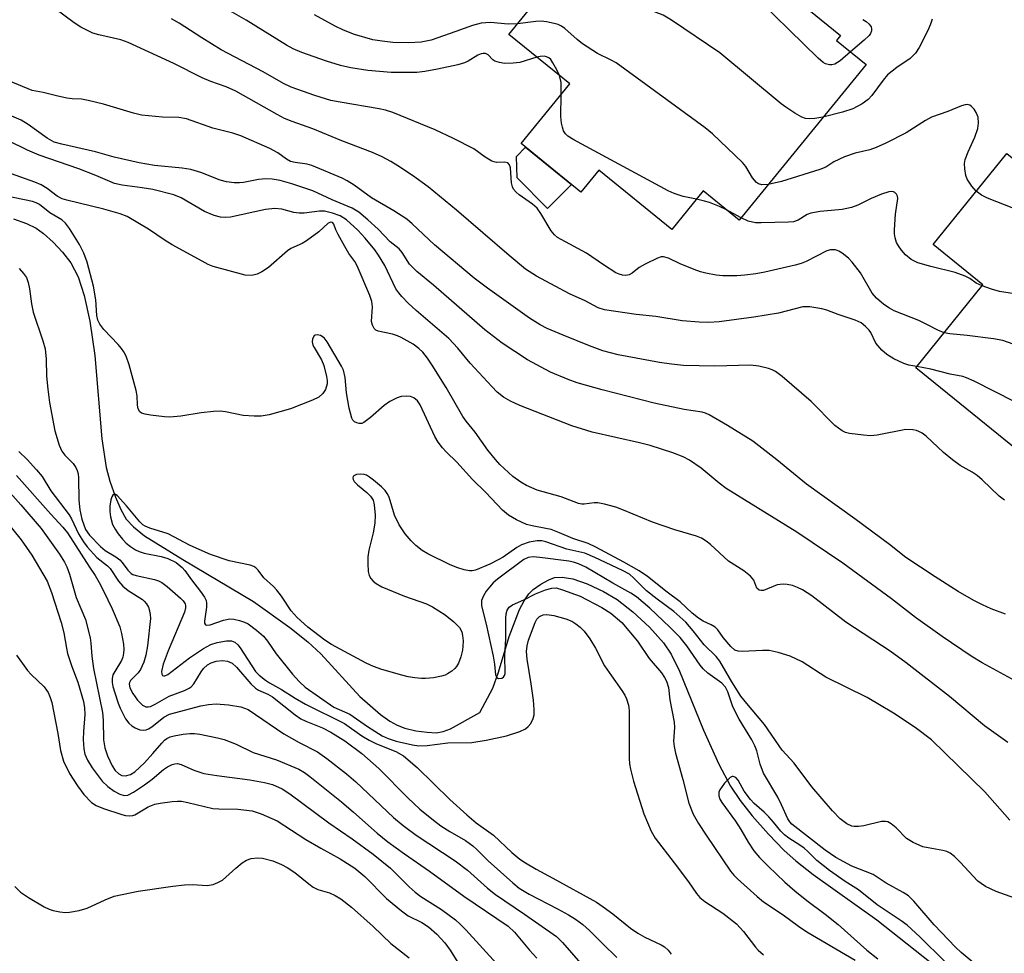
# Model space of a CAD drawing. Units: inches. Extents: x 1171769 to 1177769, y 521460 to 525460.
# Drawn here: x 1172574 to 1172784, y 523623 to 523822 of the extents above; entities that cross this region are included whole.
import ezdxf

# ---------------------------------------------------------------- set-up
doc = ezdxf.new("R2010")
doc.units = ezdxf.units.IN
doc.header["$MEASUREMENT"] = 0
for name, color, linetype in [('BLDG-Footprint', 5, 'Continuous'), ('CULTRL-Pad', 6, 'Continuous'), ('HYDRO-Single Line Stream', 4, 'Continuous'), ('Undefined', 1, 'Continuous')]:
    doc.layers.add(name, color=color, linetype=linetype)

msp = doc.modelspace()

# ---------------------------------------------------------------- linework, layer by layer
at = {"layer": 'BLDG-Footprint'}
for points, elevation in [([(1172702.98, 523849.79), (1172718.42, 523837.2), (1172720.74, 523840.05), (1172727.68, 523834.4), (1172728.51, 523835.42), (1172748.8, 523818.88), (1172747.95, 523817.84), (1172754.22, 523812.73), (1172727.14, 523779.5), (1172719.48, 523785.74), (1172712.75, 523777.48), (1172697.19, 523790.16), (1172693.36, 523785.46), (1172680.64, 523795.83), (1172691.01, 523808.56), (1172678.02, 523819.15)], 252.64), ([(1172798.07, 523772.59), (1172801.16, 523770.09), (1172803.53, 523773.01), (1172837.13, 523745.81), (1172812.89, 523715.86), (1172802.19, 523724.52), (1172794.5, 523723.99), (1172764.83, 523748.01), (1172779.14, 523765.69), (1172768.53, 523774.28), (1172784.29, 523793.75), (1172802.96, 523778.63)], 248.25)]:
    msp.add_lwpolyline(points, close=True, dxfattribs=dict(at, elevation=elevation))
at = {"layer": 'CULTRL-Pad'}
msp.add_lwpolyline([(1172691.35, 523787.1), (1172686.27, 523782.02), (1172679.77, 523788.52), (1172679.62, 523793.07), (1172681.59, 523795.05)], close=True, dxfattribs=at)
at = {"layer": 'HYDRO-Single Line Stream'}
msp.add_lwpolyline([(1172572.28, 523779.82), (1172575.1, 523778.8), (1172577.13, 523777.83), (1172578.72, 523776.69), (1172580.78, 523774.81), (1172582.75, 523772.69), (1172584.57, 523770.39), (1172586.12, 523767.42), (1172587.42, 523763.4), (1172588.58, 523757.97), (1172589.69, 523750.61), (1172591.17, 523732.86), (1172592.06, 523726.76), (1172592.87, 523723.79), (1172594.07, 523720.38), (1172595.19, 523717.8), (1172596.37, 523715.73), (1172597.88, 523714.06), (1172600.26, 523712.16), (1172608.47, 523707.11), (1172623.49, 523698.17), (1172631.28, 523692.58), (1172635.08, 523689.53), (1172637.91, 523687), (1172646.21, 523677.91), (1172650.65, 523674.01), (1172652.64, 523672.6), (1172654.15, 523671.73), (1172655.8, 523671.13), (1172658.17, 523670.58), (1172660.56, 523670.23), (1172662.5, 523670.13), (1172663.96, 523670.39), (1172665.55, 523671.01), (1172671.84, 523674.43), (1172674.6, 523679.67), (1172675.83, 523683.09), (1172678.04, 523690.68), (1172680.27, 523696.47), (1172681.24, 523698.32), (1172682.25, 523699.77), (1172683.21, 523700.67), (1172684.83, 523701.81), (1172686.55, 523702.76), (1172687.78, 523703.23), (1172689.4, 523703.37), (1172691.64, 523702.97), (1172694.7, 523701.91), (1172698.23, 523700.31), (1172701.1, 523698.59), (1172704.49, 523695.97), (1172708.02, 523692.7), (1172711.02, 523689.34), (1172712.62, 523686.91), (1172714.44, 523683.27), (1172719.54, 523670.68), (1172722.82, 523663.47), (1172725.3, 523658.72), (1172727.34, 523655.71), (1172729.96, 523652.41), (1172733.38, 523648.52), (1172736.77, 523645.03), (1172739.28, 523642.79), (1172742.93, 523639.92), (1172756.5, 523630.19), (1172777.68, 523613.53)], dxfattribs=at)
at = {"layer": 'Undefined'}
msp.add_line((1172727.55, 523780, 250), (1172724.31, 523781.8, 250), dxfattribs=at)
for points, elevation in [([(1172750.93, 523815.41), (1172748.74, 523813.5), (1172747.55, 523812.79), (1172746.96, 523812.64), (1172746.41, 523812.65), (1172745.61, 523812.85), (1172745.11, 523813.11), (1172743.98, 523814.06), (1172728.57, 523829.18), (1172726.61, 523831), (1172725.48, 523831.94), (1172723.99, 523832.84), (1172722.4, 523833.55), (1172710.61, 523837.18), (1172707.91, 523838.14), (1172706.34, 523838.81), (1172704.97, 523839.83), (1172701.39, 523843.18), (1172700.7, 523844.04), (1172699.76, 523845.83)], 256), ([(1172745.02, 523801.45), (1172743.29, 523801.18), (1172742.14, 523801.14), (1172741.3, 523801.2), (1172740.51, 523801.45), (1172739.02, 523802.31), (1172737.09, 523803.6), (1172736.14, 523804.33), (1172723.05, 523815.24), (1172712.69, 523822.19), (1172710.91, 523823.24), (1172704.13, 523825.87), (1172695.33, 523828.98), (1172693.71, 523829.48), (1172692.41, 523829.75), (1172691.56, 523829.8), (1172686.39, 523829.43)], 254), ([(1172765.03, 523748.26), (1172763.37, 523748.57), (1172762.28, 523748.9), (1172760.17, 523749.94), (1172758.67, 523750.86), (1172757.63, 523751.8), (1172756.35, 523753.28), (1172755.23, 523755.52), (1172754.88, 523756.05), (1172754.14, 523756.82), (1172753.17, 523757.58), (1172751.91, 523758.17), (1172748.28, 523759.38), (1172745.88, 523760.3), (1172744.78, 523760.61), (1172742.2, 523760.99), (1172740.77, 523760.99), (1172735.52, 523759.66), (1172730.28, 523758.81), (1172722.89, 523757.78), (1172720.65, 523757.67), (1172718.65, 523757.72), (1172714.99, 523758.04), (1172709.38, 523758.93), (1172705.15, 523759.36), (1172698.44, 523760.34), (1172697.06, 523760.8), (1172694.26, 523762.26), (1172690.93, 523763.78), (1172683.91, 523767.56), (1172681.59, 523769.07), (1172678.04, 523771.93), (1172666.85, 523781.66), (1172660.78, 523786.59), (1172657.47, 523789.04), (1172654.32, 523791.13), (1172652.8, 523792.04), (1172650.98, 523792.99), (1172648.9, 523793.92), (1172642.34, 523796.41), (1172636.18, 523799.02), (1172631.8, 523800.57), (1172630.16, 523801.23), (1172628.6, 523802.03), (1172619.75, 523807.04), (1172617.66, 523807.94), (1172614.43, 523809.08), (1172612.55, 523809.85), (1172606.52, 523812.96), (1172596.75, 523817.44), (1172595.24, 523817.96), (1172590.53, 523819.02), (1172589.26, 523819.43), (1172587.92, 523820.01), (1172586.65, 523820.69), (1172585.24, 523821.59), (1172579.2, 523826.07)], 246), ([(1172683.99, 523814.28), (1172680.35, 523813.14), (1172678.95, 523812.97), (1172677.05, 523812.96), (1172676.03, 523813.11), (1172675.03, 523813.43), (1172674.62, 523813.7), (1172673.62, 523814.75), (1172672.99, 523815.04), (1172672.54, 523815.06), (1172672.08, 523814.99), (1172671.39, 523814.74), (1172669.33, 523813.42), (1172668.55, 523813.08), (1172667.13, 523812.68), (1172662.8, 523811.71), (1172660.06, 523811.19), (1172658.38, 523810.98), (1172652.92, 523810.98), (1172647.94, 523811.47), (1172644.31, 523812.02), (1172642.1, 523812.5), (1172639.07, 523813.42), (1172633.83, 523815.3), (1172631.99, 523816.08), (1172630.54, 523816.87), (1172621.92, 523822.14), (1172616.98, 523825.01)], 250), ([(1172770.89, 523755.49), (1172769.54, 523756.04), (1172767.23, 523757.26), (1172765.46, 523758.07), (1172760.22, 523760.19), (1172759.2, 523760.71), (1172757.99, 523761.49), (1172756.48, 523762.83), (1172755.53, 523763.9), (1172753.01, 523768.28), (1172751.27, 523770.56), (1172750.46, 523771.39), (1172749.13, 523772.48), (1172748.41, 523772.91), (1172747.68, 523773.14), (1172746.66, 523773.15), (1172745.87, 523772.94), (1172741.44, 523770.67), (1172740.41, 523770.26), (1172739.08, 523769.87), (1172732.63, 523768.41), (1172730.72, 523768.05), (1172728.38, 523767.75), (1172726.62, 523767.64), (1172723.65, 523767.65), (1172722.24, 523767.8), (1172720.03, 523768.18), (1172718.93, 523768.48), (1172717.57, 523768.99), (1172714.59, 523770.19), (1172712.05, 523771.41), (1172711.03, 523771.67), (1172710.52, 523771.65), (1172709.71, 523771.42), (1172707.06, 523770.14), (1172705.8, 523769.41), (1172704.34, 523768.19), (1172703.71, 523767.84), (1172703, 523767.73), (1172702.24, 523767.8), (1172701.52, 523768), (1172700.86, 523768.28), (1172698.17, 523769.96), (1172694.6, 523772.48), (1172689.14, 523775.38), (1172688.41, 523775.82), (1172687.75, 523776.34), (1172687.05, 523777.23), (1172684.85, 523780.9), (1172684.06, 523782.04), (1172683.02, 523782.95), (1172680.2, 523784.88), (1172679.57, 523785.47), (1172679.02, 523786.15), (1172678.76, 523786.65), (1172678.57, 523787.47), (1172678.38, 523790.68), (1172678.14, 523791.33), (1172677.76, 523791.73), (1172677.16, 523791.89), (1172675.36, 523791.82), (1172674.35, 523792.1), (1172672.93, 523792.91), (1172670.55, 523794.69), (1172666.19, 523796.95), (1172662.3, 523798.8), (1172653.27, 523802.5), (1172651.71, 523802.97), (1172650.31, 523803.29), (1172641.99, 523804.66), (1172640.04, 523805.05), (1172636.58, 523806.08), (1172631.53, 523807.89), (1172629.93, 523808.67), (1172625.55, 523811.18), (1172616.65, 523815.84), (1172612.47, 523818.4), (1172607.69, 523821.54), (1172606.02, 523822.47)], 248), ([(1172679.85, 523821.4), (1172677.88, 523821.32), (1172674.06, 523821.65), (1172672.11, 523821.56), (1172670.23, 523821.07), (1172666.71, 523819.75), (1172661.4, 523817.92), (1172659.27, 523817.48), (1172656.69, 523817.33), (1172653.25, 523817.44), (1172650.98, 523817.68), (1172649, 523818), (1172645.1, 523819.1), (1172642.75, 523820.03), (1172640.97, 523820.86), (1172636.57, 523823.31)], 252), ([(1172733.34, 523787.11), (1172731.98, 523787.07), (1172731.28, 523787.28), (1172730.87, 523787.56), (1172730.01, 523788.53), (1172728.61, 523790.92), (1172727.89, 523791.81), (1172721.49, 523797.89), (1172719.91, 523799.22), (1172700.89, 523813.06), (1172699.87, 523813.67), (1172696.95, 523815.07), (1172693.71, 523817.15), (1172692.56, 523818.05), (1172689.96, 523820.37), (1172689.27, 523820.88), (1172688.51, 523821.23), (1172687.71, 523821.47), (1172686.05, 523821.82), (1172684.93, 523821.95), (1172683.76, 523821.89), (1172679.85, 523821.4)], 252), ([(1172768.32, 523822.39), (1172768.01, 523821.32), (1172767.44, 523820), (1172765.55, 523816.36), (1172764.78, 523815.16), (1172763.64, 523814.01), (1172760.79, 523812.1), (1172758.8, 523810.48), (1172757.86, 523809.36), (1172755.43, 523806.11), (1172754.69, 523805.28), (1172753.38, 523804.31), (1172751.4, 523803.29), (1172749.2, 523802.53), (1172745.02, 523801.45)], 254), ([(1172753.51, 523822.3), (1172754.25, 523821.87), (1172754.89, 523821.34), (1172755.29, 523820.75), (1172755.41, 523820.33), (1172755.4, 523819.91), (1172755.17, 523819.33), (1172754.86, 523818.9), (1172753.86, 523817.94), (1172750.93, 523815.41)], 256), ([(1172688.79, 523810.37), (1172688.25, 523811.56), (1172687.41, 523813.07), (1172686.93, 523813.76), (1172686.55, 523814.12), (1172686.03, 523814.38), (1172685.53, 523814.46), (1172684.72, 523814.42), (1172683.99, 523814.28)], 250), ([(1172783.75, 523719.79), (1172782.62, 523720.62), (1172779.01, 523724.13), (1172777.94, 523725.02), (1172776.84, 523725.76), (1172774.31, 523727.15), (1172772.65, 523728.36), (1172770.78, 523729.93), (1172767.08, 523733.4), (1172766.2, 523734.05), (1172765.52, 523734.43), (1172765.02, 523734.63), (1172764.18, 523734.8), (1172762.74, 523734.85), (1172756.63, 523733.65), (1172755.17, 523733.5), (1172753.68, 523733.61), (1172750.71, 523734), (1172749.85, 523734.21), (1172749.1, 523734.55), (1172747.58, 523735.72), (1172742.5, 523740.78), (1172736.3, 523746.13), (1172734.92, 523747.18), (1172734.19, 523747.58), (1172733.41, 523747.88), (1172731.38, 523748.33), (1172729.6, 523748.55), (1172721.95, 523748.32), (1172715.27, 523748.52), (1172712.72, 523748.75), (1172710.15, 523749.14), (1172701.35, 523750.77), (1172698.07, 523751.63), (1172695.2, 523752.69), (1172689.58, 523754.94), (1172686.21, 523756.41), (1172684.67, 523757.2), (1172682.38, 523758.61), (1172673.45, 523764.97), (1172670.63, 523767.12), (1172662.12, 523774.25), (1172657.37, 523778.73), (1172656.21, 523779.7), (1172653.47, 523781.5), (1172648.72, 523784.26), (1172644.98, 523786.98), (1172643.5, 523787.92), (1172642.46, 523788.45), (1172635.98, 523791.17), (1172634.96, 523791.44), (1172632.4, 523791.78), (1172631.38, 523792.05), (1172630.53, 523792.51), (1172628.69, 523793.84), (1172626.97, 523794.8), (1172620.78, 523797.49), (1172619.13, 523798.03), (1172614.86, 523799.16), (1172609.24, 523801.1), (1172607.62, 523801.39), (1172604.09, 523801.48), (1172599.59, 523801.91), (1172597.89, 523802.32), (1172591.5, 523804.24), (1172588.21, 523805.06), (1172586.83, 523805.31), (1172584.82, 523805.39), (1172583.7, 523805.55), (1172581.48, 523806.01), (1172578.66, 523806.72), (1172576.27, 523807.17), (1172569.18, 523810.07)], 244), ([(1172689.18, 523806.31), (1172689.14, 523808.89), (1172688.79, 523810.37)], 250), ([(1172783.99, 523695.43), (1172780.93, 523696.59), (1172779.07, 523697.45), (1172777.24, 523698.39), (1172773.91, 523700.3), (1172768.97, 523703.39), (1172762.75, 523707.54), (1172759.25, 523710.31), (1172751.85, 523715.78), (1172741.5, 523723.2), (1172735.18, 523728.39), (1172730.08, 523732.32), (1172724.68, 523735.66), (1172720.76, 523737.96), (1172719.99, 523738.31), (1172719.28, 523738.51), (1172715.44, 523739.13), (1172709.03, 523740.47), (1172697.91, 523743.31), (1172692.59, 523744.82), (1172690.66, 523745.5), (1172686.88, 523747.07), (1172681.98, 523749.71), (1172676.57, 523753.28), (1172672.85, 523756.11), (1172661.95, 523765.6), (1172658.37, 523768.57), (1172656.83, 523770.09), (1172655.22, 523772.59), (1172654.6, 523773.36), (1172652.67, 523774.89), (1172650.12, 523777.61), (1172647.95, 523779.56), (1172645.98, 523781.19), (1172644.56, 523782.06), (1172640.33, 523783.87), (1172636.16, 523785.79), (1172631.69, 523787.26), (1172629.2, 523787.95), (1172627.53, 523788.24), (1172626.16, 523788.33), (1172624.59, 523788.2), (1172621.38, 523787.55), (1172620.5, 523787.44), (1172619.4, 523787.47), (1172617.75, 523787.67), (1172616.38, 523788.02), (1172612.29, 523789.65), (1172610.12, 523790.33), (1172608.33, 523790.62), (1172602.4, 523791.2), (1172599.1, 523791.71), (1172593.8, 523792.96), (1172589.82, 523794.07), (1172582.59, 523795.69), (1172580.99, 523796.18), (1172579.51, 523796.97), (1172575.46, 523799.89), (1172573.92, 523800.86), (1172561.17, 523806.29)], 242), ([(1172718.03, 523783.97), (1172715.19, 523784.56), (1172713.31, 523785.2), (1172711.99, 523785.75), (1172691.86, 523796.62), (1172690.62, 523797.4), (1172690.09, 523797.91), (1172689.68, 523798.55), (1172689.42, 523799.34), (1172689.25, 523800.17), (1172689.13, 523801.63), (1172689.18, 523806.31)], 250), ([(1172777.75, 523785.67), (1172776.77, 523786.76), (1172775.8, 523788.26), (1172775.52, 523789.06), (1172775.28, 523790.46), (1172775.25, 523791.59), (1172775.4, 523792.43), (1172776.02, 523794.06), (1172777.47, 523797.18), (1172778.07, 523799.09), (1172778.24, 523800.19), (1172778.13, 523801.49), (1172777.75, 523802.48), (1172777.29, 523803.16), (1172776.76, 523803.75), (1172776.37, 523804.03), (1172775.91, 523804.16), (1172775.4, 523804.11), (1172774.57, 523803.88), (1172771.67, 523802.68), (1172768.16, 523801.47), (1172766.9, 523800.76), (1172762.82, 523798.17), (1172758.47, 523795.92), (1172756.36, 523794.98), (1172755, 523794.5), (1172751.93, 523793.81), (1172749.6, 523793.04), (1172747.36, 523791.94), (1172745.63, 523790.84), (1172744.34, 523790.32), (1172736.22, 523787.76), (1172733.34, 523787.11)], 252), ([(1172786.02, 523681.21), (1172778.99, 523685.04), (1172776.64, 523686.47), (1172770.47, 523690.7), (1172764.79, 523694.73), (1172759.63, 523698.69), (1172749.24, 523706.33), (1172739.47, 523712.94), (1172724.4, 523722.24), (1172722.86, 523723.38), (1172719.01, 523726.61), (1172716.59, 523728.31), (1172715.21, 523728.98), (1172712.97, 523729.84), (1172708.13, 523731.4), (1172705.87, 523731.98), (1172695.81, 523734.27), (1172691.43, 523735.59), (1172680.37, 523739.93), (1172678.34, 523740.9), (1172676.87, 523741.74), (1172675.5, 523742.83), (1172674.34, 523744), (1172669.74, 523749.02), (1172667.15, 523752.21), (1172665.19, 523754.29), (1172658.22, 523760.23), (1172656.53, 523761.8), (1172655.18, 523763.2), (1172654.5, 523764), (1172653.92, 523764.87), (1172651.52, 523769.85), (1172650.22, 523772.04), (1172649.42, 523773.2), (1172647.34, 523775.64), (1172645.78, 523777.34), (1172643.35, 523779.58), (1172642.04, 523780.44), (1172640.4, 523781.01), (1172638.7, 523781.41), (1172637.59, 523781.43), (1172634.32, 523781.03), (1172633.25, 523780.99), (1172632.13, 523781.16), (1172629.55, 523781.83), (1172628.09, 523781.98), (1172626.07, 523781.77), (1172618.61, 523780.17), (1172617.49, 523780.06), (1172616.46, 523780.13), (1172615.15, 523780.49), (1172613.08, 523781.37), (1172608.07, 523784.25), (1172606.52, 523784.94), (1172602.01, 523786.05), (1172599.74, 523786.43), (1172595.47, 523786.95), (1172593.89, 523787.34), (1172589.88, 523789.04), (1172586.26, 523790.44), (1172577.77, 523793.39), (1172575.28, 523794.41), (1172571.1, 523796.53)], 240), ([(1172784.45, 523668.09), (1172779.51, 523671.61), (1172772.04, 523677.9), (1172762.81, 523685.09), (1172759.36, 523687.54), (1172749.93, 523693.71), (1172742.67, 523699.34), (1172740.66, 523700.64), (1172739.59, 523701.16), (1172738.5, 523701.53), (1172737.39, 523701.8), (1172736.57, 523701.87), (1172735.27, 523701.67), (1172732.34, 523700.51), (1172731.87, 523700.46), (1172731.44, 523700.54), (1172730.94, 523700.97), (1172730.27, 523702.72), (1172729.56, 523703.58), (1172728.16, 523704.68), (1172724.9, 523706.78), (1172721.04, 523710.34), (1172720.11, 523711.05), (1172719.12, 523711.64), (1172718.02, 523712.06), (1172713.46, 523713.41), (1172708.68, 523715.07), (1172702.5, 523717.66), (1172700.87, 523718.24), (1172698.4, 523718.94), (1172697.01, 523719.22), (1172696.23, 523719.23), (1172694.1, 523718.9), (1172693.6, 523718.91), (1172692.84, 523719.06), (1172689.19, 523720.49), (1172684.07, 523721.93), (1172681.78, 523722.89), (1172680.54, 523723.6), (1172678.88, 523724.82), (1172676.11, 523727.38), (1172675.13, 523728.42), (1172673.53, 523730.42), (1172670.85, 523734.29), (1172668.92, 523736.64), (1172668.22, 523737.62), (1172664.63, 523743.78), (1172661.66, 523748.58), (1172660.68, 523750.08), (1172659.64, 523751.36), (1172658.79, 523752.15), (1172657.62, 523753.04), (1172655.06, 523754.48), (1172654.26, 523754.84), (1172653.2, 523755.18), (1172650.1, 523755.81), (1172649.63, 523756.05), (1172649.27, 523756.41), (1172648.88, 523757.11), (1172648.67, 523757.89), (1172648.91, 523761.04), (1172648.75, 523762.16), (1172648.32, 523763.44), (1172645.67, 523769.77), (1172645.16, 523770.67), (1172643.88, 523772.42), (1172642.98, 523773.89), (1172641.58, 523776.42), (1172641.09, 523777.47), (1172640.67, 523778.63), (1172640.38, 523779), (1172640.02, 523779.11), (1172639.46, 523778.86), (1172637.49, 523777.04), (1172634.86, 523775.07), (1172633.88, 523774.55), (1172631.49, 523773.44), (1172630.74, 523772.98), (1172626.71, 523769.44), (1172625.29, 523768.45), (1172624.28, 523767.95), (1172623.16, 523767.73), (1172621.71, 523767.77), (1172614.93, 523769.65), (1172613.86, 523770.08), (1172612.54, 523770.74), (1172606.13, 523774.23), (1172604.64, 523775.17), (1172601.11, 523777.61), (1172596.59, 523780.28), (1172595.04, 523780.88), (1172591.6, 523781.84), (1172583.7, 523783.74), (1172582.69, 523784.06), (1172581.59, 523784.65), (1172579.47, 523786.27), (1172578.23, 523787.02), (1172576.87, 523787.59), (1172571.85, 523789.36)], 238), ([(1172784.91, 523651.51), (1172779.57, 523657.5), (1172768.19, 523668.63), (1172764.74, 523671.25), (1172760.07, 523674.34), (1172754.46, 523677.68), (1172745.68, 523682), (1172740.6, 523685.24), (1172738.01, 523686.48), (1172735.48, 523687.29), (1172733.56, 523687.69), (1172732.16, 523687.72), (1172727.81, 523687.49), (1172726.97, 523687.54), (1172726.24, 523687.78), (1172725.38, 523688.51), (1172723.76, 523690.43), (1172722.6, 523692.08), (1172722.03, 523692.66), (1172721.15, 523693.18), (1172719.45, 523693.95), (1172718.49, 523694.58), (1172717.14, 523695.68), (1172714.59, 523698.08), (1172711.77, 523700.16), (1172707.61, 523703.49), (1172705.82, 523704.7), (1172702.56, 523706.53), (1172696.55, 523709.74), (1172694.95, 523710.51), (1172691.63, 523711.62), (1172688.82, 523712.82), (1172687.01, 523713.47), (1172685.89, 523713.75), (1172682.95, 523714.27), (1172681.79, 523714.59), (1172679.64, 523715.58), (1172677.93, 523716.59), (1172676.65, 523717.66), (1172673.1, 523721.41), (1172670.23, 523724.16), (1172666.89, 523727.88), (1172664.61, 523730.06), (1172663.82, 523730.92), (1172662.95, 523732.11), (1172662.18, 523733.38), (1172659.09, 523740.1), (1172658.48, 523740.97), (1172657.74, 523741.62), (1172657, 523741.89), (1172656.15, 523741.95), (1172655, 523741.85), (1172654.18, 523741.59), (1172652.62, 523740.79), (1172651.4, 523739.99), (1172648.49, 523737.38), (1172647.09, 523736.34), (1172646.6, 523736.15), (1172646.08, 523736.13), (1172645.57, 523736.23), (1172645.1, 523736.45), (1172644.75, 523736.8), (1172644.52, 523737.24), (1172643.92, 523739.36), (1172643.38, 523742.69), (1172643.11, 523745.94), (1172642.7, 523747.49), (1172642.28, 523748.34), (1172639.25, 523753.58), (1172638.57, 523754.38), (1172637.79, 523754.91), (1172637.1, 523755.04), (1172636.68, 523754.95), (1172636.49, 523754.82), (1172636.1, 523754.22), (1172636.04, 523753.54), (1172636.21, 523752.85), (1172636.44, 523752.34), (1172638.01, 523749.72), (1172638.55, 523748.53), (1172639.12, 523746.12), (1172639.23, 523745.3), (1172639.23, 523744.58), (1172638.89, 523743.41), (1172638.3, 523742.5), (1172637.46, 523741.76), (1172636.13, 523741.1), (1172631.4, 523739.22), (1172626.85, 523737.99), (1172625.13, 523737.65), (1172623.66, 523737.65), (1172621.28, 523737.85), (1172617.56, 523738.6), (1172616.42, 523738.73), (1172614.97, 523738.65), (1172612.37, 523738.37), (1172608.02, 523737.71), (1172605.69, 523737.47), (1172604.52, 523737.52), (1172601.57, 523737.92), (1172600.42, 523738.11), (1172599.64, 523738.34), (1172599.24, 523738.6), (1172598.92, 523739.24), (1172598.77, 523740.03), (1172598.67, 523742.02), (1172598.49, 523743.17), (1172597, 523748.61), (1172596.33, 523750.47), (1172595.84, 523751.41), (1172595.37, 523752.11), (1172594.61, 523753), (1172591.61, 523756.16), (1172590.76, 523757.28), (1172590.32, 523758.19), (1172590.12, 523759.15), (1172589.84, 523762.53), (1172589.35, 523765.44), (1172587.99, 523770.56), (1172587.33, 523772.44), (1172586.42, 523774.29), (1172584.22, 523777.71), (1172583.41, 523778.85), (1172582.61, 523779.59), (1172580.07, 523781.08), (1172577.88, 523782.85), (1172577.14, 523783.23), (1172576.34, 523783.51), (1172568.75, 523785.08)], 236), ([(1172778.98, 523765.5), (1172777.75, 523766.06), (1172776.37, 523767.09), (1172775.38, 523767.58), (1172773.23, 523768.35), (1172768.05, 523769.61), (1172765.27, 523770.43), (1172763.83, 523771.09), (1172762.68, 523772.08), (1172761.77, 523773.12), (1172761.12, 523774), (1172760.75, 523774.72), (1172760.43, 523775.73), (1172760.33, 523776.58), (1172760.32, 523777.47), (1172760.49, 523780.75), (1172761.04, 523784.11), (1172760.95, 523784.59), (1172760.73, 523785.05), (1172760.39, 523785.39), (1172760.05, 523785.54), (1172759.62, 523785.59), (1172759.1, 523785.53), (1172757.51, 523785.06), (1172755.34, 523784.11), (1172752.49, 523782.69), (1172751.13, 523782.21), (1172749.14, 523781.79), (1172744.42, 523781.33), (1172742.43, 523781), (1172741.64, 523780.69), (1172739.74, 523779.49), (1172738.78, 523779.17), (1172737.67, 523779.07), (1172731.82, 523778.91), (1172730.65, 523778.94), (1172729.09, 523779.27), (1172727.55, 523780)], 250), ([(1172799.41, 523774.24), (1172796.13, 523777.24), (1172795.44, 523777.77), (1172794.48, 523778.34), (1172791.41, 523779.78), (1172780.13, 523784.22), (1172778.86, 523784.87), (1172777.75, 523785.67)], 252), ([(1172724.31, 523781.8), (1172722.93, 523782.43), (1172720.81, 523783.24), (1172719.75, 523783.57), (1172718.03, 523783.97)], 250), ([(1172573.49, 523769.17), (1172574.45, 523768.15), (1172575.06, 523767.24), (1172575.45, 523766.21), (1172575.74, 523764.84), (1172576.16, 523761.63), (1172576.52, 523759.87), (1172578.57, 523753.73), (1172579.03, 523752.07), (1172579.26, 523749.83), (1172579.34, 523746.19), (1172579.62, 523743.44), (1172580.01, 523740.63), (1172581.14, 523734.55), (1172582.04, 523731.53), (1172582.59, 523730.24), (1172583.24, 523729.39), (1172585.06, 523727.58), (1172585.64, 523726.74), (1172585.92, 523726.08), (1172586.09, 523725.39), (1172586.17, 523724.51), (1172586.26, 523719.76), (1172586.44, 523717.7), (1172586.87, 523715.7), (1172587.65, 523713.53), (1172588.5, 523712.31), (1172590.84, 523709.91), (1172591.85, 523709.06), (1172594.11, 523707.68), (1172594.96, 523707.04), (1172595.49, 523706.47), (1172596.71, 523704.8), (1172597.4, 523704.15), (1172597.79, 523703.92), (1172598.49, 523703.66), (1172602.37, 523702.83), (1172603.22, 523702.56), (1172603.99, 523702.19), (1172605.13, 523701.36), (1172607.93, 523698.89), (1172608.53, 523698.26), (1172608.93, 523697.63), (1172609.03, 523697.21), (1172609.03, 523696.8), (1172608.78, 523695.85), (1172605.32, 523687.62), (1172604.25, 523684.77), (1172603.91, 523683.24), (1172603.96, 523682.62), (1172604.12, 523682.35), (1172604.4, 523682.25), (1172604.59, 523682.27), (1172605.21, 523682.57), (1172609.88, 523686.14), (1172612.86, 523688.11), (1172614.43, 523688.95), (1172615.79, 523689.41), (1172617.73, 523689.77), (1172618.8, 523689.76), (1172619.54, 523689.47), (1172620.17, 523688.93), (1172620.7, 523688.23), (1172623.95, 523683.24), (1172624.73, 523682.44), (1172626.09, 523681.35), (1172626.93, 523680.8), (1172629.5, 523679.37), (1172632.39, 523677.53), (1172634.63, 523676.23), (1172642.94, 523672.09), (1172646.65, 523669.5), (1172648.17, 523668.57), (1172649.76, 523667.8), (1172653.88, 523666.12), (1172655.5, 523665.21), (1172658.44, 523662.75), (1172665.41, 523655.91), (1172669.07, 523652.61), (1172671.03, 523650.95), (1172674.76, 523648.31), (1172678.63, 523644.57), (1172680.34, 523643.17), (1172681.54, 523642.38), (1172683.87, 523641.03), (1172687.42, 523639.14), (1172696.71, 523633.96), (1172698.12, 523633.03), (1172700.21, 523631.52), (1172703.95, 523628.48), (1172705.52, 523627.35), (1172707.04, 523626.5), (1172710.51, 523624.88), (1172711.22, 523624.44), (1172712, 523623.72), (1172712.67, 523622.89)], 236), ([(1172835.27, 523743.52), (1172834.13, 523743.93), (1172832.86, 523744.71), (1172825.13, 523749.89), (1172820.49, 523753.16), (1172817.83, 523754.46), (1172809.92, 523758.78), (1172808.34, 523759.53), (1172806.67, 523759.99), (1172800.95, 523761.2), (1172792.25, 523762.78), (1172782.71, 523764.31), (1172781.01, 523764.75), (1172778.98, 523765.5)], 250), ([(1172826.27, 523732.39), (1172819.76, 523738.66), (1172818.87, 523739.44), (1172817.7, 523740.29), (1172816.47, 523741.04), (1172815.41, 523741.55), (1172810.42, 523743.4), (1172804.76, 523746.32), (1172783.45, 523753.82), (1172781.42, 523754.19), (1172775.83, 523754.91), (1172772.11, 523755.23), (1172770.89, 523755.49)], 248), ([(1172818.32, 523722.58), (1172817.73, 523723.99), (1172817.43, 523724.49), (1172816.89, 523725.15), (1172813.58, 523728.34), (1172812.92, 523728.85), (1172812.01, 523729.37), (1172810.93, 523729.8), (1172807.61, 523730.9), (1172804.23, 523731.75), (1172803.26, 523732.12), (1172799.1, 523734.08), (1172777.28, 523745.15), (1172775.66, 523745.89), (1172774.87, 523746.14), (1172772.19, 523746.67), (1172768.07, 523747.71), (1172765.03, 523748.26)], 246), ([(1172573.44, 523730.18), (1172575.21, 523728.44), (1172577.24, 523726.25), (1172578.39, 523724.81), (1172580.27, 523721.73), (1172584.15, 523716.65), (1172584.67, 523715.76), (1172586.21, 523712.59), (1172587.27, 523710.85), (1172588.05, 523709.83), (1172590.1, 523707.54), (1172592.34, 523705.75), (1172592.93, 523705.18), (1172594.74, 523702.49), (1172595.64, 523701.41), (1172596.78, 523700.52), (1172599.84, 523698.59), (1172600.22, 523698.25), (1172600.72, 523697.64), (1172601.11, 523696.95), (1172601.29, 523696.44), (1172601.5, 523695.38), (1172601.54, 523694.55), (1172600.9, 523688.69), (1172600.57, 523686.67), (1172600.12, 523685.18), (1172599.38, 523683.65), (1172598.88, 523682.94), (1172597.3, 523681.3), (1172597.05, 523680.88), (1172596.97, 523680.54), (1172597.11, 523679.69), (1172597.74, 523678.49), (1172598.75, 523677.06), (1172599.8, 523676.04), (1172600.52, 523675.7), (1172601.05, 523675.66), (1172601.57, 523675.76), (1172602.55, 523676.21), (1172605.53, 523677.93), (1172608.76, 523679.18), (1172609.78, 523679.65), (1172610.23, 523679.97), (1172610.79, 523680.57), (1172612.34, 523683.11), (1172612.87, 523683.83), (1172613.72, 523684.62), (1172614.48, 523685.07), (1172615.55, 523685.41), (1172616.88, 523685.54), (1172617.96, 523685.39), (1172618.96, 523684.99), (1172619.92, 523684.14), (1172622.93, 523680.57), (1172623.94, 523679.68), (1172624.61, 523679.26), (1172626.55, 523678.34), (1172627.54, 523677.77), (1172632.44, 523673.97), (1172633.64, 523673.12), (1172634.71, 523672.6), (1172638.23, 523671.22), (1172640.01, 523670.3), (1172642.99, 523668.39), (1172646.61, 523665.73), (1172650.24, 523662.54), (1172656.46, 523656.24), (1172659.01, 523653.84), (1172661.93, 523651.47), (1172663.52, 523650.29), (1172665.4, 523649.08), (1172668.75, 523647.14), (1172670.34, 523646.03), (1172671.11, 523645.33), (1172673.56, 523642.83), (1172678.89, 523638.11), (1172680.24, 523637), (1172682.37, 523635.69), (1172688.38, 523632.59), (1172690.73, 523631.3), (1172692.22, 523630.39), (1172693.79, 523629.25), (1172695.2, 523627.98), (1172697.97, 523625.17), (1172701.04, 523622.22)], 238), ([(1172785.98, 523634.84), (1172781.97, 523636.25), (1172779.72, 523637.36), (1172778.77, 523637.95), (1172778.11, 523638.5), (1172774.31, 523642.53), (1172773.08, 523643.72), (1172772.19, 523644.42), (1172771.44, 523644.79), (1172770.62, 523645.03), (1172767.49, 523645.56), (1172766.37, 523645.82), (1172764.3, 523646.71), (1172762.87, 523647.59), (1172760.69, 523649.84), (1172759.57, 523650.73), (1172758.86, 523651.12), (1172758.35, 523651.23), (1172757.52, 523651.17), (1172753.76, 523650.28), (1172752.59, 523650.12), (1172751.72, 523650.14), (1172751.16, 523650.24), (1172750.14, 523650.68), (1172748.74, 523651.76), (1172747.06, 523653.45), (1172742.68, 523658.63), (1172738.88, 523663.65), (1172736.31, 523666.4), (1172732.58, 523671.89), (1172728.76, 523676.36), (1172727.51, 523677.95), (1172725.62, 523680.97), (1172723.03, 523685.42), (1172722.21, 523686.39), (1172719.68, 523688.91), (1172717.32, 523691.92), (1172715.77, 523693.71), (1172713.18, 523696.03), (1172709.63, 523698.64), (1172707.35, 523700.44), (1172704.68, 523703.14), (1172703.76, 523703.94), (1172702.29, 523704.76), (1172696.34, 523707.54), (1172694.19, 523708.43), (1172690.38, 523709.31), (1172685.93, 523710.87), (1172685.04, 523711.07), (1172684.04, 523711.1), (1172682.35, 523710.8), (1172680.72, 523710.23), (1172679.69, 523709.63), (1172676.76, 523707.63), (1172675.76, 523707.04), (1172673.92, 523706.12), (1172670.87, 523704.83), (1172670.15, 523704.66), (1172669.6, 523704.67), (1172668.48, 523704.9), (1172667.09, 523705.31), (1172665.46, 523705.98), (1172660.7, 523708.32), (1172659.48, 523709.06), (1172658.19, 523710.09), (1172657.18, 523711.08), (1172655.86, 523712.61), (1172654.62, 523714.53), (1172653.61, 523716.56), (1172652.44, 523720.43), (1172652.07, 523721.18), (1172651.59, 523721.82), (1172650.82, 523722.58), (1172649.16, 523724), (1172648.3, 523724.66), (1172647.61, 523725.07), (1172647.1, 523725.25), (1172646.28, 523725.34), (1172645.51, 523725.25), (1172644.91, 523724.97), (1172644.79, 523724.84), (1172644.72, 523724.52), (1172644.79, 523724.16), (1172645.01, 523723.78), (1172645.73, 523723.02), (1172647.69, 523721.39), (1172648.5, 523720.62), (1172649.03, 523719.74), (1172649.29, 523718.8), (1172649.47, 523716.58), (1172649.38, 523714.84), (1172649.03, 523712.81), (1172648.11, 523709.09), (1172647.88, 523707.65), (1172647.88, 523706.22), (1172648.01, 523704.52), (1172648.18, 523703.71), (1172648.54, 523703.04), (1172649.06, 523702.47), (1172649.66, 523701.96), (1172650.9, 523701.27), (1172655.73, 523699.26), (1172660.41, 523697.68), (1172661.71, 523697.03), (1172664.43, 523695.28), (1172666.27, 523693.83), (1172667.5, 523692.61), (1172667.99, 523691.68), (1172668.15, 523690.87), (1172668.23, 523689.74), (1172668.22, 523688.6), (1172668.12, 523687.75), (1172667.74, 523686.34), (1172667.25, 523684.98), (1172666.84, 523684.25), (1172666.48, 523683.84), (1172665.85, 523683.3), (1172664.92, 523682.68), (1172664.42, 523682.43), (1172663.62, 523682.19), (1172661.94, 523681.89), (1172660.24, 523681.7), (1172659.38, 523681.71), (1172657.94, 523681.85), (1172656.51, 523682.08), (1172655.15, 523682.42), (1172650.89, 523683.65), (1172649.1, 523684.28), (1172647.58, 523684.99), (1172640.14, 523688.96), (1172638.74, 523689.91), (1172635.09, 523692.7), (1172632.83, 523694.7), (1172631.56, 523696.17), (1172629.46, 523699.27), (1172628.49, 523700.55), (1172627.79, 523701.31), (1172625.7, 523703.18), (1172624.54, 523704.81), (1172624.03, 523705.35), (1172623.59, 523705.6), (1172622.82, 523705.87), (1172618.34, 523706.85), (1172614.35, 523708.14), (1172609.97, 523710.06), (1172605.28, 523712.6), (1172601.41, 523713.8), (1172600.37, 523714.21), (1172599.91, 523714.52), (1172599.29, 523715.11), (1172596.44, 523718.53), (1172594.41, 523720.77), (1172594.09, 523720.98), (1172593.8, 523721.03), (1172593.53, 523720.86), (1172593.29, 523720.51), (1172593.05, 523719.82), (1172592.86, 523718.47), (1172592.87, 523717.36), (1172593.02, 523716.23), (1172593.46, 523714.6), (1172593.99, 523713.55), (1172594.63, 523712.57), (1172595.54, 523711.43), (1172596.34, 523710.59), (1172597.25, 523709.88), (1172598.36, 523709.16), (1172599.1, 523708.82), (1172600.18, 523708.49), (1172603.85, 523707.71), (1172605.23, 523707.3), (1172607.04, 523706.45), (1172608.33, 523705.38), (1172608.88, 523704.76), (1172610.28, 523702.77), (1172612.22, 523700.3), (1172613.03, 523699.09), (1172613.4, 523698.33), (1172613.52, 523697.79), (1172613.51, 523696.93), (1172613.06, 523693.95), (1172613.09, 523693.53), (1172613.27, 523693.2), (1172613.58, 523693.07), (1172614.27, 523693.13), (1172617.13, 523694.14), (1172618.47, 523694.44), (1172619.34, 523694.38), (1172620.5, 523694.12), (1172621.63, 523693.76), (1172622.35, 523693.41), (1172624.18, 523692.05), (1172625.62, 523690.72), (1172626.48, 523689.67), (1172628.38, 523686.96), (1172631.86, 523682.62), (1172633.23, 523681.07), (1172634.53, 523679.87), (1172640.66, 523675.6), (1172644.09, 523674.07), (1172647.81, 523671.46), (1172650.96, 523669.5), (1172652.28, 523668.9), (1172653.96, 523668.34), (1172657.48, 523667.53), (1172658.82, 523667.35), (1172660.55, 523667.45), (1172665, 523667.99), (1172670.11, 523668.09), (1172673.16, 523668.56), (1172677.54, 523669.51), (1172680.32, 523670.39), (1172681.58, 523670.99), (1172682.16, 523671.46), (1172682.68, 523672.14), (1172683.19, 523673.16), (1172683.41, 523673.97), (1172683.42, 523675.11), (1172683.24, 523677.11), (1172682.8, 523680.56), (1172681.93, 523685.87), (1172681.78, 523687.5), (1172681.89, 523688.65), (1172682.21, 523689.92), (1172683.6, 523693.67), (1172684, 523694.4), (1172684.53, 523694.94), (1172685.35, 523695.32), (1172686.08, 523695.38), (1172687.62, 523695.15), (1172690.16, 523694.42), (1172691.42, 523693.93), (1172692.33, 523693.41), (1172693.23, 523692.65), (1172694.06, 523691.81), (1172695.27, 523690.18), (1172696.5, 523688.22), (1172698.43, 523684.42), (1172699.88, 523682.27), (1172702.12, 523679.17), (1172702.73, 523678.19), (1172703.1, 523677.41), (1172703.51, 523676.01), (1172703.65, 523674.87), (1172703.69, 523664.68), (1172703.76, 523663.51), (1172703.95, 523662.37), (1172704.58, 523659.83), (1172706.82, 523652.83), (1172708.37, 523649.12), (1172709.24, 523647.65), (1172713.3, 523642.39), (1172716.34, 523638.31), (1172718.03, 523635.84), (1172718.76, 523634.96), (1172719.85, 523634.12), (1172723.7, 523631.68), (1172726.59, 523629.37), (1172728.1, 523627.72), (1172730.61, 523624.39), (1172731.22, 523623.74), (1172732.33, 523622.76)], 234), ([(1172569.19, 523723.99), (1172573.86, 523718.75), (1172578.18, 523713.7), (1172582.1, 523708.27), (1172583.21, 523706.54), (1172583.71, 523705.54), (1172584.29, 523703.95), (1172585.66, 523699.02), (1172587.64, 523694.3), (1172588.67, 523690.36), (1172588.84, 523689.24), (1172589.03, 523686.45), (1172589.41, 523683.86), (1172591.27, 523674.46), (1172591.41, 523672.81), (1172591.49, 523668.64), (1172591.78, 523666.92), (1172592.35, 523665.25), (1172593.39, 523663.11), (1172594.02, 523662.12), (1172594.78, 523661.4), (1172595.44, 523661.05), (1172596.2, 523660.97), (1172597.26, 523661.24), (1172598.18, 523661.79), (1172600.25, 523663.74), (1172602.04, 523665.7), (1172603.93, 523667.95), (1172604.54, 523668.56), (1172605, 523668.89), (1172605.75, 523669.24), (1172606.57, 523669.46), (1172608.54, 523669.84), (1172609.92, 523670), (1172610.92, 523669.97), (1172612.09, 523669.81), (1172615.86, 523669.06), (1172617.29, 523668.67), (1172619.8, 523667.7), (1172623.47, 523665.95), (1172628.45, 523664.34), (1172633.22, 523662.35), (1172634.38, 523661.66), (1172635.54, 523660.81), (1172642.28, 523655.4), (1172644.87, 523653.22), (1172649.88, 523648.73), (1172652.21, 523646.86), (1172655.73, 523644.3), (1172661.06, 523640.63), (1172668.37, 523635.3), (1172677.89, 523628.85), (1172679.23, 523627.57), (1172682.43, 523623.75), (1172683.99, 523622.08)], 242), ([(1172572.96, 523725.06), (1172580.24, 523716.76), (1172582.86, 523714), (1172583.85, 523712.79), (1172588.53, 523705.44), (1172589.72, 523703.69), (1172590.59, 523702.2), (1172591.52, 523700.43), (1172593.35, 523696.58), (1172595, 523692.74), (1172595.36, 523691.34), (1172595.75, 523689.06), (1172595.85, 523687.92), (1172595.79, 523687.09), (1172595.64, 523686.29), (1172595.38, 523685.54), (1172593.9, 523683.24), (1172593.53, 523682.49), (1172593.36, 523681.69), (1172593.36, 523680.85), (1172593.52, 523680.02), (1172593.91, 523678.64), (1172594.61, 523676.45), (1172595.04, 523675.38), (1172596.24, 523673.08), (1172596.93, 523672.18), (1172597.53, 523671.6), (1172598.25, 523671.16), (1172599.29, 523670.78), (1172600.08, 523670.66), (1172600.6, 523670.74), (1172601.11, 523670.96), (1172601.84, 523671.42), (1172604.37, 523673.46), (1172605.57, 523674.08), (1172612.27, 523675.86), (1172613.89, 523676.17), (1172615.58, 523676.29), (1172618.2, 523676.08), (1172620.78, 523675.66), (1172621.6, 523675.42), (1172622.35, 523675.07), (1172630.01, 523669.91), (1172633.29, 523668.07), (1172637.19, 523666.04), (1172639.2, 523664.66), (1172643.37, 523661.36), (1172645.34, 523659.67), (1172653.4, 523652.04), (1172655.42, 523650.34), (1172658.25, 523648.27), (1172666.58, 523642.79), (1172669.16, 523640.81), (1172673.44, 523636.98), (1172675.14, 523635.6), (1172681.36, 523631.44), (1172688.19, 523626.68), (1172689.43, 523625.42), (1172694.72, 523619.33)], 240), ([(1172565.83, 523721.27), (1172573.95, 523711.31), (1172576.22, 523708.05), (1172579.47, 523702.48), (1172580.41, 523700.07), (1172582.5, 523693.69), (1172583.05, 523691.49), (1172583.6, 523688.16), (1172583.86, 523687.04), (1172584.76, 523684.25), (1172586.04, 523680.92), (1172587.24, 523676.84), (1172587.44, 523675.45), (1172587.53, 523674.05), (1172587.21, 523670.39), (1172587.18, 523668.69), (1172587.32, 523666.68), (1172587.55, 523665.54), (1172588.08, 523664.27), (1172589.09, 523662.66), (1172591.22, 523659.84), (1172592.42, 523658.66), (1172593.82, 523657.7), (1172595.03, 523657.01), (1172595.95, 523656.74), (1172596.7, 523656.83), (1172597.91, 523657.45), (1172600.27, 523659.04), (1172601.9, 523660.26), (1172604.28, 523662.27), (1172605.17, 523662.9), (1172606.19, 523663.39), (1172606.74, 523663.53), (1172607.28, 523663.56), (1172608.1, 523663.39), (1172610.8, 523662.16), (1172612.95, 523661.47), (1172615.66, 523661), (1172622.73, 523660.12), (1172625.89, 523659.56), (1172627.56, 523659.13), (1172629.6, 523658.19), (1172631.3, 523657.08), (1172639.56, 523650.95), (1172644.58, 523647.52), (1172649.07, 523644.27), (1172652.72, 523641.23), (1172656.72, 523637.28), (1172658.04, 523636.1), (1172659.22, 523635.23), (1172663.67, 523632.42), (1172666.61, 523630.2), (1172667.65, 523629.29), (1172668.83, 523628.11), (1172675.34, 523620.92)], 244), ([(1172780.97, 523617.85), (1172774.51, 523623.27), (1172773.3, 523624.37), (1172768.78, 523629.16), (1172764.43, 523634.2), (1172763.26, 523635.31), (1172762.14, 523636.03), (1172758.5, 523638.07), (1172755.73, 523639.88), (1172751.19, 523641.67), (1172747.75, 523643.51), (1172745.49, 523645.07), (1172738.39, 523650.64), (1172737.98, 523651.1), (1172737.55, 523651.75), (1172736.2, 523654.77), (1172735.39, 523656.37), (1172732.38, 523661.52), (1172731.66, 523663.43), (1172730.91, 523666.27), (1172730.5, 523667.37), (1172729.84, 523668.64), (1172727.18, 523673.02), (1172726.27, 523674.65), (1172725.72, 523675.89), (1172724.71, 523678.85), (1172724.23, 523679.86), (1172723.42, 523680.73), (1172720.46, 523682.87), (1172719.45, 523683.75), (1172718.81, 523684.55), (1172715.99, 523688.66), (1172714.55, 523690.45), (1172712.36, 523692.66), (1172708.07, 523696.71), (1172705.22, 523699.14), (1172704.06, 523699.92), (1172700.19, 523702.02), (1172694.4, 523705.44), (1172692.85, 523706.18), (1172691.8, 523706.52), (1172690.79, 523706.72), (1172684.65, 523707.56), (1172683.22, 523707.68), (1172682.13, 523707.52), (1172681.2, 523707.07), (1172675.56, 523702.9), (1172674.68, 523702.1), (1172673.86, 523701.23), (1172673.18, 523700.32), (1172672.61, 523699.37), (1172672.2, 523698.37), (1172672.14, 523697.92), (1172672.19, 523697.2), (1172673.15, 523693.31), (1172674.64, 523686.51), (1172674.95, 523684.8), (1172675.19, 523682.49), (1172675.46, 523681.92), (1172675.83, 523681.75), (1172676.5, 523681.78), (1172676.88, 523681.98), (1172677.09, 523682.35), (1172677.19, 523682.81), (1172677.17, 523686.63), (1172677.33, 523690.2), (1172677.39, 523694.62), (1172677.46, 523695.49), (1172677.67, 523696.27), (1172678.07, 523696.9), (1172678.76, 523697.43), (1172681.23, 523698.53), (1172683.66, 523699.76), (1172685.82, 523700.63), (1172687.19, 523701.02), (1172688.08, 523701.03), (1172689.48, 523700.66), (1172693.23, 523699.27), (1172697.82, 523696.84), (1172699.76, 523695.64), (1172702.13, 523693.63), (1172705.45, 523689.71), (1172707.96, 523685.95), (1172710.56, 523682.89), (1172711.23, 523681.92), (1172711.64, 523681.14), (1172712.06, 523679.78), (1172712.38, 523677.17), (1172713.29, 523672.38), (1172713.33, 523671.24), (1172713.15, 523668.38), (1172713.25, 523667.21), (1172713.58, 523665.78), (1172715.16, 523660.17), (1172716.39, 523655.1), (1172717.33, 523652.79), (1172718.51, 523650.76), (1172720.1, 523648.28), (1172725.31, 523640.58), (1172726.01, 523639.76), (1172726.81, 523638.98), (1172730.96, 523635.2), (1172732.32, 523634.09), (1172736.55, 523631.31), (1172739.8, 523628.88), (1172741.62, 523627.66), (1172751.89, 523621.65)], 232), ([(1172572.92, 523686.66), (1172575.31, 523683.39), (1172576.11, 523682.54), (1172578.85, 523679.91), (1172579.38, 523679.26), (1172579.68, 523678.76), (1172580.16, 523677.68), (1172580.5, 523676.56), (1172581.74, 523669.96), (1172582.34, 523666.33), (1172582.96, 523664.09), (1172584.26, 523661.47), (1172585.94, 523658.85), (1172587.32, 523657), (1172588.96, 523655.28), (1172589.93, 523654.62), (1172591.51, 523653.95), (1172595.39, 523652.67), (1172596.23, 523652.47), (1172597.01, 523652.41), (1172597.76, 523652.51), (1172598.18, 523652.66), (1172601.05, 523654.34), (1172602.47, 523654.92), (1172603.58, 523655.13), (1172606.14, 523655.45), (1172607.27, 523655.53), (1172608.12, 523655.51), (1172609.54, 523655.25), (1172614.81, 523654.01), (1172616.13, 523653.91), (1172620.14, 523653.85), (1172623.22, 523653.49), (1172625.12, 523652.86), (1172628.55, 523651.37), (1172634.71, 523647.39), (1172637.92, 523645.5), (1172642.03, 523643.25), (1172645.16, 523641.26), (1172647.27, 523639.47), (1172651.91, 523634.8), (1172655.12, 523632.13), (1172656.55, 523631.1), (1172659.44, 523629.67), (1172660.86, 523628.71), (1172662.61, 523627.17), (1172664.34, 523625.32), (1172665.5, 523623.73), (1172667.09, 523621.13)], 246), ([(1172771.03, 523621.37), (1172765.67, 523626.62), (1172763, 523629.06), (1172761.69, 523630.04), (1172756.61, 523633.41), (1172752.63, 523636.64), (1172749.75, 523638.41), (1172746.46, 523640.73), (1172743.72, 523642.86), (1172741.82, 523644.82), (1172741.02, 523645.54), (1172740.12, 523646.17), (1172737.73, 523647.65), (1172736.84, 523648.33), (1172736.04, 523649.16), (1172734.5, 523651.09), (1172733.51, 523652.17), (1172732.47, 523653.2), (1172730.35, 523655.08), (1172729.57, 523655.9), (1172728.2, 523657.71), (1172726.94, 523660), (1172726.45, 523660.6), (1172725.86, 523660.83), (1172725.65, 523660.82), (1172725.22, 523660.62), (1172724.03, 523659.39), (1172723, 523657.95), (1172722.8, 523657.44), (1172722.79, 523656.7), (1172723.02, 523655.95), (1172723.42, 523655.23), (1172726.4, 523651.27), (1172727.51, 523649.5), (1172729.05, 523646.77), (1172730.27, 523644.94), (1172731.46, 523643.5), (1172733.31, 523641.65), (1172736.88, 523638.29), (1172739.03, 523636.41), (1172741.56, 523634.34), (1172745.51, 523631.4), (1172748.27, 523629.23), (1172754.36, 523623.76), (1172756.76, 523621.87)], 230), ([(1172572.59, 523637.37), (1172573.82, 523636.13), (1172575.52, 523634.97), (1172578.87, 523633.03), (1172579.93, 523632.5), (1172580.76, 523632.22), (1172582.2, 523631.94), (1172583.37, 523631.82), (1172584.25, 523631.86), (1172586.3, 523632.24), (1172588.03, 523632.7), (1172591.86, 523634.5), (1172593.77, 523635.24), (1172598.92, 523636.33), (1172606.27, 523637.42), (1172608.8, 523637.7), (1172610.49, 523637.77), (1172613.62, 523637.57), (1172614.9, 523637.75), (1172615.93, 523638.16), (1172616.91, 523638.72), (1172619.73, 523641.27), (1172621.07, 523642.37), (1172622.01, 523642.99), (1172623.02, 523643.34), (1172624.36, 523643.48), (1172625.45, 523643.38), (1172627.62, 523642.78), (1172629.46, 523642.02), (1172630.72, 523641.36), (1172632.33, 523640.31), (1172635.29, 523637.88), (1172636.24, 523637.19), (1172637.27, 523636.71), (1172639.73, 523635.95), (1172640.98, 523635.43), (1172642.17, 523634.68), (1172644.45, 523632.96), (1172649.05, 523628.81), (1172652.85, 523625.2), (1172656.77, 523622.13)], 248)]:
    msp.add_lwpolyline(points, dxfattribs=dict(at, elevation=elevation))

doc.saveas('drawing.dxf')
